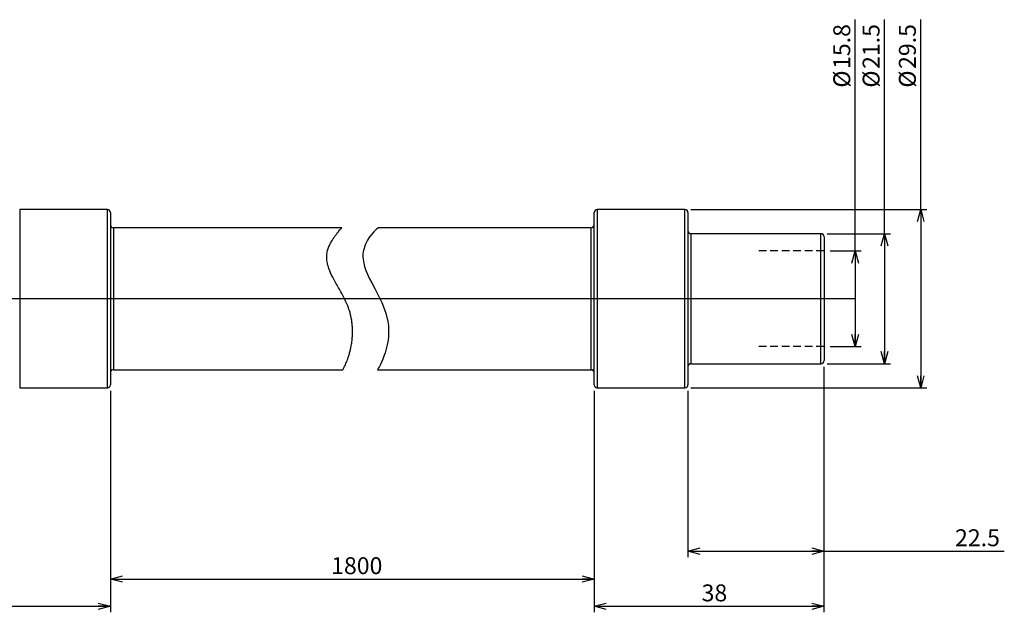
# Model space of a CAD drawing. Extents: x -121 to 350, y -76 to 322.
# Drawn here: x 153 to 316, y -76 to 22 of the extents above; entities that cross this region are included whole.
import ezdxf

# ---------------------------------------------------------------- set-up
doc = ezdxf.new("R2010")
doc.units = 0
doc.linetypes.add('HIDDEN', pattern=[1.905, 1.27, -0.635])
doc.layers.get('0').update_dxf_attribs({"linetype": 'CONTINUOUS'})
doc.layers.add('LAYER001', color=2, linetype='CONTINUOUS')
doc.styles.add('SLDTEXTSTYLE0', font='TXT', dxfattribs={"width": 0.7, "bigfont": 'bigfont'})
doc.dimstyles.new('SLDDIMSTYLE3', dxfattribs={"dimtxt": 2.8, "dimasz": 2, "dimexe": 0, "dimexo": 0.0625, "dimgap": 0.7, "dimtad": 3, "dimdec": 3, "dimrnd": 1e-09, "dimzin": 12, "dimtxsty": 'SLDTEXTSTYLE0', "dimblk1": 'OPEN30', "dimblk2": 'OPEN30', "dimsah": 1, "dimcen": 0.09, "dimazin": 3, "dimtfac": 1, "dimtdec": 3, "dimtofl": 0, "dimtmove": 0, "dimatfit": 3, "dimtolj": 1, "dimtzin": 12})

# ---------------------------------------------------------------- blocks, each defined once
blk = doc.blocks.new('_OPEN30')
at = {"color": 0, "linetype": 'BYBLOCK'}
for p, q in [((-1, 0.267949), (0, 0)), ((0, 0), (-1, -0.267949)), ((0, 0), (-1, 0))]:
    blk.add_line(p, q, dxfattribs=at)
blk = doc.blocks.new('*D10')
at = {"layer": 'LAYER001', "color": 7}
for p, q in [((291.23, -16.38), (291.23, 21.89)), ((287.08, -16.38), (292.23, -16.38)), ((291.23, -16.38), (291.23, -32.18)), ((287.08, -32.18), (292.23, -32.18))]:
    blk.add_line(p, q, dxfattribs=at)
at = {"layer": 'LAYER001', "color": 7, "xscale": 2, "yscale": 2}
for p, rotation in [((291.23, -16.38, 0.1), 90), ((291.23, -32.18, 0.1), 270)]:
    blk.add_blockref('_OPEN30', p, dxfattribs=dict(at, rotation=rotation))
at = {"layer": 'LAYER001', "color": 7, "char_height": 2.8, "attachment_point": 1, "rotation": 90, "style": 'SLDTEXTSTYLE0'}
for s, insert in [('15.8', (287.62, 13.74, 0.1)), ('%%c', (287.62, 10.64, 0.1))]:
    blk.add_mtext(s, dxfattribs=dict(at, insert=insert))
blk = doc.blocks.new('*D11')
at = {"layer": 'LAYER001', "color": 7}
for p, q in [((79.08, -25.28), (79.08, -76.16)), ((168.08, -39.53), (168.08, -76.16)), ((79.08, -75.16), (168.08, -75.16))]:
    blk.add_line(p, q, dxfattribs=at)
at = {"layer": 'LAYER001', "color": 7, "xscale": 2, "yscale": 2, "rotation": 180}
blk.add_blockref('_OPEN30', (79.08, -75.16, 0.1), dxfattribs=at)
at = {"layer": 'LAYER001', "color": 7, "xscale": 2, "yscale": 2}
blk.add_blockref('_OPEN30', (168.08, -75.16, 0.1), dxfattribs=at)
at = {"layer": 'LAYER001', "color": 7, "insert": (117.99, -71.55, 0.1), "char_height": 2.8, "attachment_point": 1, "style": 'SLDTEXTSTYLE0'}
blk.add_mtext('89', dxfattribs=at)
blk = doc.blocks.new('*D12')
at = {"layer": 'LAYER001', "color": 7}
for p, q in [((286.08, -35.53), (286.08, -76.16)), ((248.08, -39.53), (248.08, -76.16)), ((248.08, -75.16), (286.08, -75.16))]:
    blk.add_line(p, q, dxfattribs=at)
at = {"layer": 'LAYER001', "color": 7, "xscale": 2, "yscale": 2, "rotation": 180}
blk.add_blockref('_OPEN30', (248.08, -75.16, 0.1), dxfattribs=at)
at = {"layer": 'LAYER001', "color": 7, "xscale": 2, "yscale": 2}
blk.add_blockref('_OPEN30', (286.08, -75.16, 0.1), dxfattribs=at)
at = {"layer": 'LAYER001', "color": 7, "insert": (265.84, -71.55, 0.1), "char_height": 2.8, "attachment_point": 1, "style": 'SLDTEXTSTYLE0'}
blk.add_mtext('38', dxfattribs=at)
blk = doc.blocks.new('*D13')
at = {"layer": 'LAYER001', "color": 7}
for p, q in [((286.08, -35.53), (286.08, -67.04)), ((263.58, -39.53), (263.58, -67.04)), ((263.58, -66.04), (286.08, -66.04)), ((286.08, -66.04), (315.9, -66.04))]:
    blk.add_line(p, q, dxfattribs=at)
at = {"layer": 'LAYER001', "color": 7, "xscale": 2, "yscale": 2, "rotation": 180}
blk.add_blockref('_OPEN30', (263.58, -66.04, 0.1), dxfattribs=at)
at = {"layer": 'LAYER001', "color": 7, "xscale": 2, "yscale": 2}
blk.add_blockref('_OPEN30', (286.08, -66.04, 0.1), dxfattribs=at)
at = {"layer": 'LAYER001', "color": 7, "insert": (307.75, -62.43, 0.1), "char_height": 2.8, "attachment_point": 1, "style": 'SLDTEXTSTYLE0'}
blk.add_mtext('22.5', dxfattribs=at)
blk = doc.blocks.new('*D14')
at = {"layer": 'LAYER001', "color": 7}
for p, q in [((168.08, -39.53), (168.08, -71.66)), ((248.08, -39.53), (248.08, -71.66)), ((168.08, -70.66), (248.08, -70.66))]:
    blk.add_line(p, q, dxfattribs=at)
at = {"layer": 'LAYER001', "color": 7, "xscale": 2, "yscale": 2, "rotation": 180}
blk.add_blockref('_OPEN30', (168.08, -70.66, 0.1), dxfattribs=at)
at = {"layer": 'LAYER001', "color": 7, "xscale": 2, "yscale": 2}
blk.add_blockref('_OPEN30', (248.08, -70.66, 0.1), dxfattribs=at)
at = {"layer": 'LAYER001', "color": 7, "insert": (204.58, -67.05, 0.1), "char_height": 2.8, "attachment_point": 1, "style": 'SLDTEXTSTYLE0'}
blk.add_mtext('1800', dxfattribs=at)
blk = doc.blocks.new('*D16')
at = {"layer": 'LAYER001', "color": 7}
for p, q in [((296.08, -13.53), (296.08, 21.89)), ((286.58, -13.53), (297.08, -13.53)), ((296.08, -13.53), (296.08, -35.03)), ((286.58, -35.03), (297.08, -35.03))]:
    blk.add_line(p, q, dxfattribs=at)
at = {"layer": 'LAYER001', "color": 7, "xscale": 2, "yscale": 2}
for p, rotation in [((296.08, -13.53, 0.1), 90), ((296.08, -35.03, 0.1), 270)]:
    blk.add_blockref('_OPEN30', p, dxfattribs=dict(at, rotation=rotation))
at = {"layer": 'LAYER001', "color": 7, "char_height": 2.8, "attachment_point": 1, "rotation": 90, "style": 'SLDTEXTSTYLE0'}
for s, insert in [('21.5', (292.47, 13.74, 0.1)), ('%%c', (292.47, 10.64, 0.1))]:
    blk.add_mtext(s, dxfattribs=dict(at, insert=insert))
blk = doc.blocks.new('*D17')
at = {"layer": 'LAYER001', "color": 7}
for p, q in [((302.08, -9.53), (302.08, 21.89)), ((264.08, -9.53), (303.08, -9.53)), ((302.08, -9.53), (302.08, -39.03)), ((264.08, -39.03), (303.08, -39.03))]:
    blk.add_line(p, q, dxfattribs=at)
at = {"layer": 'LAYER001', "color": 7, "xscale": 2, "yscale": 2}
for p, rotation in [((302.08, -9.53, 0.1), 90), ((302.08, -39.03, 0.1), 270)]:
    blk.add_blockref('_OPEN30', p, dxfattribs=dict(at, rotation=rotation))
at = {"layer": 'LAYER001', "color": 7, "char_height": 2.8, "attachment_point": 1, "rotation": 90, "style": 'SLDTEXTSTYLE0'}
for s, insert in [('29.5', (298.47, 13.74, 0.1)), ('%%c', (298.47, 10.64, 0.1))]:
    blk.add_mtext(s, dxfattribs=dict(at, insert=insert))

msp = doc.modelspace()

# ---------------------------------------------------------------- linework, layer by layer
at = {"color": 7, "linetype": 'CONTINUOUS'}
for p, q in [((167.5829, -9.5258), (153.0829, -9.5258)), ((263.0829, -9.5258), (248.5829, -9.5258)), ((168.0829, -10.0258), (168.0829, -38.5258)), ((248.0829, -38.5258), (248.0829, -10.0258)), ((263.5829, -10.0258), (263.5829, -38.5258)), ((206.3459, -12.5258), (168.5829, -12.5258)), ((247.5829, -12.5258), (212.3473, -12.5258)), ((285.5829, -13.5258), (264.0829, -13.5258)), ((286.0829, -14.0258), (286.0829, -34.5258)), ((264.0829, -35.0258), (285.5829, -35.0258)), ((168.5829, -36.0258), (206.525, -36.0258)), ((212.2735, -36.0258), (247.5829, -36.0258)), ((153.0829, -39.0258), (167.5829, -39.0258)), ((248.5829, -39.0258), (263.0829, -39.0258))]:
    msp.add_line(p, q, dxfattribs=at)
at = {"color": 8, "linetype": 'CONTINUOUS'}
for p, q in [((153.0829, -9.5258), (153.0829, -39.0258)), ((167.5829, -39.0258), (167.5829, -9.5258)), ((248.5829, -9.5258), (248.5829, -39.0258)), ((263.0829, -39.0258), (263.0829, -9.5258)), ((168.5829, -12.5258), (168.5829, -36.0258)), ((247.5829, -36.0258), (247.5829, -12.5258)), ((264.0829, -13.5258), (264.0829, -35.0258)), ((285.5829, -35.0258), (285.5829, -13.5258))]:
    msp.add_line(p, q, dxfattribs=at)
at = {"color": 7, "linetype": 'CONTINUOUS', "flags": 128}
msp.add_lwpolyline([(212.3473, -12.5455), (212.3462, -12.5466), (212.2779, -12.6079), (212.0321, -12.8368), (211.6605, -13.2097), (211.3161, -13.5922), (210.9481, -14.0546), (210.5775, -14.6062), (210.2394, -15.2464), (209.8688, -16.4594), (209.821, -16.9221), (209.8223, -17.3922), (209.9676, -18.3977), (210.1082, -18.9252), (210.339, -19.5987), (210.9446, -20.9779), (211.2973, -21.6788), (211.8498, -22.7257), (212.4107, -23.7898), (212.9542, -24.8955), (213.431, -26.0403), (213.6474, -26.6915), (213.9577, -28.0248), (214.0465, -28.6969), (214.0891, -29.3328), (214.0582, -30.5706), (213.9913, -31.1631), (213.8644, -31.8888), (213.5121, -33.207), (213.3081, -33.7902), (213.1047, -34.3046), (212.907, -34.7597), (212.7214, -35.1565), (212.5589, -35.4845), (212.4396, -35.7157), (212.2929, -35.9902), (212.2735, -36.0258), (212.2735, -36.0258)], dxfattribs=at)
at = {"color": 7, "linetype": 'CONTINUOUS'}
for centre, start, end in [((167.5829, -10.0258), 0, 90), ((248.5829, -10.0258), 90, 180), ((263.0829, -10.0258), 0, 90), ((168.5829, -12.0258), 180, 270), ((247.5829, -12.0258), 270, 0), ((264.0829, -13.0258), 180, 270), ((285.5829, -14.0258), 0, 90), ((264.0829, -35.5258), 90, 180), ((285.5829, -34.5258), 270, 0), ((168.5829, -36.5258), 90, 180), ((247.5829, -36.5258), 0, 90), ((167.5829, -38.5258), 270, 0), ((248.5829, -38.5258), 180, 270), ((263.0829, -38.5258), 270, 0)]:
    msp.add_arc(centre, 0.5, start, end, dxfattribs=at)
msp.add_open_spline([(206.525, -36.0258), (206.5287, -36.0191), (206.5361, -36.0055), (206.5958, -35.8951), (206.6888, -35.7171), (206.8125, -35.469), (206.9588, -35.1558), (207.1203, -34.7818), (207.2926, -34.3425), (207.4715, -33.8295), (207.6491, -33.239), (207.8162, -32.5656), (207.9594, -31.8202), (208.0577, -31.0747), (208.1119, -30.3527), (208.1283, -29.6709), (208.1063, -28.9571), (208.0189, -27.985), (207.8342, -26.9835), (207.5373, -25.9878), (207.2252, -25.173), (206.8213, -24.3046), (206.3329, -23.3872), (205.8146, -22.4795), (205.304, -21.5937), (204.725, -20.5324), (204.2385, -19.4688), (203.932, -18.3895), (203.8308, -17.5185), (203.8906, -16.6908), (204.0851, -15.9667), (204.3553, -15.3329), (204.653, -14.7814), (204.9686, -14.2819), (205.2877, -13.8291), (205.5943, -13.4278), (205.8719, -13.0854), (206.1036, -12.8114), (206.282, -12.6061), (206.3759, -12.5001), (206.3483, -12.5314), (206.3459, -12.5342)], degree=3, knots=[0, 0, 0, 0, 0.02369648, 0.04776126, 0.07200985, 0.09662489, 0.12031684, 0.14429576, 0.16841597, 0.19282249, 0.21878597, 0.24493108, 0.27168196, 0.29866479, 0.31886865, 0.33933043, 0.35993057, 0.38082485, 0.42155836, 0.44231712, 0.46346387, 0.49032455, 0.51741377, 0.54499219, 0.57270055, 0.59871562, 0.64256178, 0.66930798, 0.69679609, 0.72356252, 0.75104489, 0.77528234, 0.79985465, 0.82456626, 0.84955463, 0.87589661, 0.90243513, 0.9297008, 0.95727737, 0.99624463, 1, 1, 1, 1], dxfattribs=at)
at = {"layer": 'LAYER001', "color": 7, "linetype": 'HIDDEN'}
for p, q in [((286.0829, -16.3758), (274.7287, -16.3758)), ((286.0829, -32.1758), (274.7287, -32.1758))]:
    msp.add_line(p, q, dxfattribs=at)
at = {"layer": 'LAYER001', "color": 7}
msp.add_line((291.1644, -24.2758), (68.6154, -24.2758), dxfattribs=at)

# ---------------------------------------------------------------- dimensions: what is measured, and where the dimension line sits
for base, p1, p2, picture, middle in [((302.0829, -39.0258), (263.0829, -9.5258), (263.0829, -39.0258), '*D17', (302.0829, 16.2649)), ((296.0829, -35.0258), (285.5829, -13.5258), (285.5829, -35.0258), '*D16', (296.0829, 16.2649)), ((291.231, -32.1758), (286.0829, -16.3758), (286.0829, -32.1758), '*D10', (291.231, 16.2649))]:
    dim = msp.add_linear_dim(base=base, p1=p1, p2=p2, angle=90, text='%%c<>', dimstyle='SLDDIMSTYLE3', dxfattribs=at)
    dim.commit()
    dim.dimension.update_dxf_attribs({"geometry": picture, "text_midpoint": middle, "dimtype": 160})
for base, p1, p2, picture, middle in [((168.0829, -75.1643), (79.0829, -24.2758), (168.0829, -38.5258), '*D11', (120.4301, -75.1643)), ((286.0829, -75.1643), (248.0829, -38.5258), (286.0829, -34.5258), '*D12', (268.2869, -75.1643)), ((286.0829, -66.0388), (263.5829, -38.5258), (286.0829, -34.5258), '*D13', (311.8234, -66.0388)), ((248.0829, -70.6594), (168.0829, -38.5258), (248.0829, -38.5258), '*D14', (208.6573, -70.6594))]:
    dim = msp.add_linear_dim(base=base, p1=p1, p2=p2, dimstyle='SLDDIMSTYLE3', dxfattribs=at)
    dim.commit()
    dim.dimension.update_dxf_attribs({"geometry": picture, "text_midpoint": middle, "dimtype": 160})

doc.saveas('drawing.dxf')
